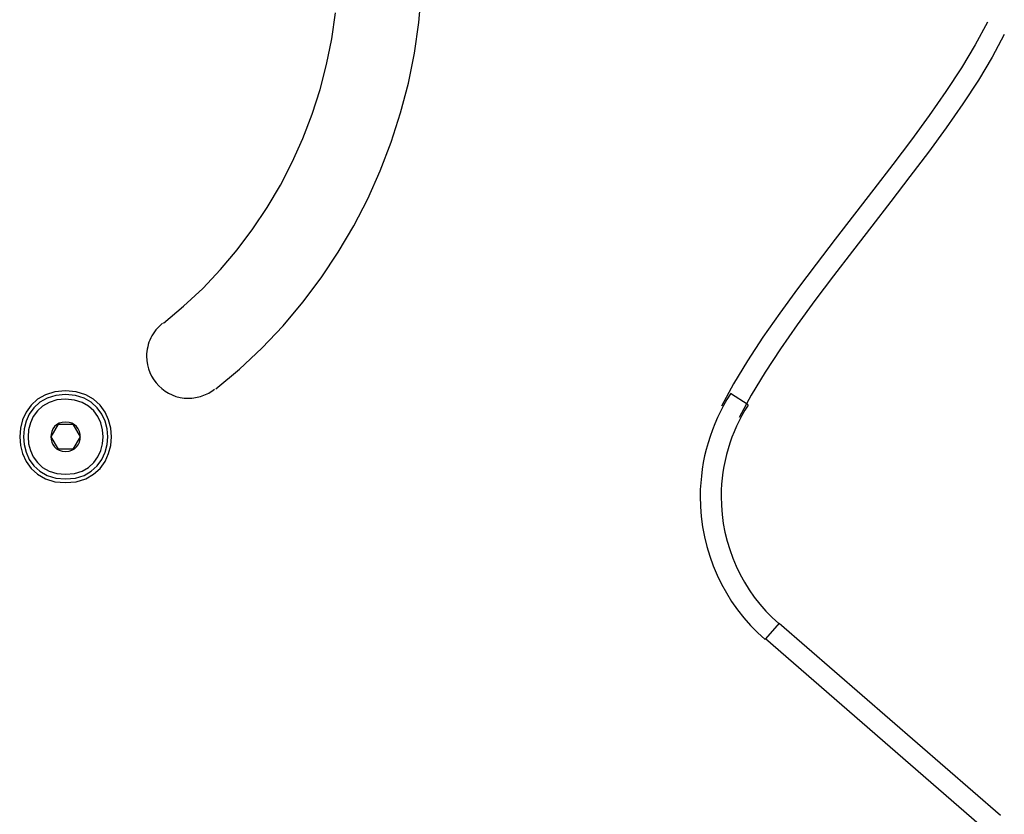
# Model space of a CAD drawing. Extents: x -15 to 15, y -3.8 to 3.8.
# Drawn here: x 1.2 to 3.5, y -0.3 to 1.6 of the extents above; entities that cross this region are included whole.
import ezdxf

# ---------------------------------------------------------------- set-up
doc = ezdxf.new("R2010")
doc.units = 0
doc.layers.get('0').update_dxf_attribs({"linetype": 'CONTINUOUS'})

msp = doc.modelspace()

# ---------------------------------------------------------------- linework, layer by layer
at = {"color": 0}
for points in [[(1.6243, 0.7185), (1.6243, 0.7185), (1.6807, 0.7657), (1.7343, 0.8161), (1.7847, 0.8692), (1.832, 0.9252), (1.8758, 0.9835), (1.9163, 1.0443), (1.9534, 1.1071), (1.987, 1.1721), (2.0167, 1.2386), (2.0429, 1.3069), (2.0652, 1.3765), (2.0838, 1.4475), (2.0982, 1.5194), (2.1087, 1.5923), (2.115, 1.6659)], [(1.6243, 0.7185), (1.6243, 0.7185), (1.6807, 0.7657), (1.7343, 0.8161), (1.7847, 0.8692), (1.832, 0.9252), (1.8758, 0.9835), (1.9163, 1.0443), (1.9534, 1.1071), (1.987, 1.1721), (2.0167, 1.2386), (2.0429, 1.3069), (2.0652, 1.3765), (2.0838, 1.4475), (2.0982, 1.5194), (2.1087, 1.5923), (2.115, 1.6659)], [(1.4999, 0.8756), (1.4999, 0.8756), (1.5477, 0.9156), (1.5931, 0.9582), (1.6357, 1.0031), (1.6757, 1.0505), (1.7128, 1.0999), (1.7471, 1.1514), (1.7784, 1.2045), (1.8069, 1.2595), (1.832, 1.3158), (1.8541, 1.3736), (1.873, 1.4324), (1.8887, 1.4925), (1.9009, 1.5533), (1.9098, 1.615)], [(1.4999, 0.8756), (1.4999, 0.8756), (1.5477, 0.9156), (1.5931, 0.9582), (1.6357, 1.0031), (1.6757, 1.0505), (1.7128, 1.0999), (1.7471, 1.1514), (1.7784, 1.2045), (1.8069, 1.2595), (1.832, 1.3158), (1.8541, 1.3736), (1.873, 1.4324), (1.8887, 1.4925), (1.9009, 1.5533), (1.9098, 1.615)], [(3.465, 1.5931), (3.465, 1.5931), (3.436, 1.5393), (3.4029, 1.4842), (3.3659, 1.4278), (3.3261, 1.3706), (3.2836, 1.3124), (3.2394, 1.2537), (3.1939, 1.1945), (3.1479, 1.1352), (3.1017, 1.0756), (3.0562, 1.0164), (3.0119, 0.9576), (2.9696, 0.8995), (2.9296, 0.8421), (2.8928, 0.7859), (2.8597, 0.7308), (2.831, 0.6773)], [(3.465, 1.5931), (3.465, 1.5931), (3.436, 1.5393), (3.4029, 1.4842), (3.3659, 1.4278), (3.3261, 1.3706), (3.2836, 1.3124), (3.2394, 1.2537), (3.1939, 1.1945), (3.1479, 1.1352), (3.1017, 1.0756), (3.0562, 1.0164), (3.0119, 0.9576), (2.9696, 0.8995), (2.9296, 0.8421), (2.8928, 0.7859), (2.8597, 0.7308), (2.831, 0.6773)], [(3.5053, 1.5634), (3.5053, 1.5634), (3.4764, 1.5097), (3.4434, 1.4548), (3.4066, 1.3986), (3.3669, 1.3415), (3.3244, 1.2834), (3.2803, 1.2249), (3.2348, 1.1658), (3.189, 1.1067), (3.1429, 1.0473), (3.0975, 0.9883), (3.0533, 0.9296), (3.0111, 0.8717), (2.9713, 0.8145), (2.9346, 0.7584), (2.9016, 0.7035), (2.873, 0.6501)], [(3.5053, 1.5634), (3.5053, 1.5634), (3.4764, 1.5097), (3.4434, 1.4548), (3.4066, 1.3986), (3.3669, 1.3415), (3.3244, 1.2834), (3.2803, 1.2249), (3.2348, 1.1658), (3.189, 1.1067), (3.1429, 1.0473), (3.0975, 0.9883), (3.0533, 0.9296), (3.0111, 0.8717), (2.9713, 0.8145), (2.9346, 0.7584), (2.9016, 0.7035), (2.873, 0.6501)], [(1.4976, 0.8752), (1.4976, 0.8752), (1.4931, 0.8714), (1.489, 0.8676), (1.485, 0.8634), (1.4814, 0.8592), (1.4779, 0.8545), (1.4748, 0.8499), (1.4719, 0.845), (1.4694, 0.8402), (1.4669, 0.8349), (1.4649, 0.8297), (1.4632, 0.8243), (1.4619, 0.819), (1.4606, 0.8133), (1.4599, 0.8078), (1.4594, 0.8021), (1.4593, 0.7966), (1.4593, 0.7966), (1.4597, 0.7863), (1.4613, 0.7764), (1.4637, 0.7667), (1.4671, 0.7576), (1.4712, 0.7487), (1.4763, 0.7406), (1.482, 0.7328), (1.4886, 0.7258), (1.4955, 0.7192), (1.5033, 0.7135), (1.5114, 0.7084), (1.5203, 0.7043), (1.5294, 0.7009), (1.5391, 0.6985), (1.549, 0.6969), (1.5593, 0.6965), (1.5593, 0.6965), (1.5633, 0.6965), (1.5675, 0.6968), (1.5717, 0.6971), (1.5759, 0.6978), (1.5798, 0.6986), (1.584, 0.6996), (1.588, 0.7007), (1.5922, 0.702), (1.5961, 0.7034), (1.6, 0.705), (1.6037, 0.7067), (1.6076, 0.7087), (1.6111, 0.7107), (1.6147, 0.7129), (1.618, 0.7153), (1.6215, 0.718)], [(1.4976, 0.8752), (1.4976, 0.8752), (1.4931, 0.8714), (1.489, 0.8676), (1.485, 0.8634), (1.4814, 0.8592), (1.4779, 0.8545), (1.4748, 0.8499), (1.4719, 0.845), (1.4694, 0.8402), (1.4669, 0.8349), (1.4649, 0.8297), (1.4632, 0.8243), (1.4619, 0.819), (1.4606, 0.8133), (1.4599, 0.8078), (1.4594, 0.8021), (1.4593, 0.7966), (1.4593, 0.7966), (1.4597, 0.7863), (1.4613, 0.7764), (1.4637, 0.7667), (1.4671, 0.7576), (1.4712, 0.7487), (1.4763, 0.7406), (1.482, 0.7328), (1.4886, 0.7258), (1.4955, 0.7192), (1.5033, 0.7135), (1.5114, 0.7084), (1.5203, 0.7043), (1.5294, 0.7009), (1.5391, 0.6985), (1.549, 0.6969), (1.5593, 0.6965), (1.5593, 0.6965), (1.5633, 0.6965), (1.5675, 0.6968), (1.5717, 0.6971), (1.5759, 0.6978), (1.5798, 0.6986), (1.584, 0.6996), (1.588, 0.7007), (1.5922, 0.702), (1.5961, 0.7034), (1.6, 0.705), (1.6037, 0.7067), (1.6076, 0.7087), (1.6111, 0.7107), (1.6147, 0.7129), (1.618, 0.7153), (1.6215, 0.718)], [(1.2662, 0.7143), (1.2662, 0.7143), (1.2404, 0.7117), (1.2181, 0.7048), (1.1992, 0.6939), (1.1839, 0.68), (1.1718, 0.6633), (1.1633, 0.6448), (1.1582, 0.6249), (1.1566, 0.6046), (1.1582, 0.584), (1.1633, 0.5643), (1.1718, 0.5458), (1.1839, 0.5292), (1.1992, 0.5151), (1.2181, 0.5043), (1.2404, 0.4974), (1.2662, 0.4951), (1.2662, 0.4951), (1.2917, 0.4974), (1.314, 0.5043), (1.3328, 0.5151), (1.3482, 0.5292), (1.3601, 0.5458), (1.3688, 0.5643), (1.3739, 0.584), (1.3757, 0.6046), (1.3739, 0.6249), (1.3688, 0.6448), (1.3601, 0.6633), (1.3482, 0.68), (1.3328, 0.6939), (1.314, 0.7048), (1.2917, 0.7117), (1.2662, 0.7143), (1.2662, 0.7143), (1.2662, 0.7143), (1.2662, 0.7143), (1.2662, 0.7143), (1.2662, 0.7143), (1.2662, 0.7143), (1.2662, 0.7143), (1.2662, 0.7143), (1.2662, 0.7143), (1.2662, 0.7143), (1.2662, 0.7143), (1.2662, 0.7143), (1.2662, 0.7143), (1.2662, 0.7143), (1.2662, 0.7143), (1.2662, 0.7143), (1.2662, 0.7143)], [(1.2662, 0.7053), (1.2662, 0.7053), (1.2425, 0.703), (1.2221, 0.6966), (1.2047, 0.6866), (1.1906, 0.6738), (1.1795, 0.6585), (1.1717, 0.6415), (1.1671, 0.6233), (1.1656, 0.6046), (1.1671, 0.5857), (1.1717, 0.5675), (1.1795, 0.5505), (1.1906, 0.5353), (1.2047, 0.5223), (1.2221, 0.5125), (1.2425, 0.5061), (1.2662, 0.5041), (1.2662, 0.5041), (1.2896, 0.5061), (1.31, 0.5125), (1.3272, 0.5223), (1.3415, 0.5353), (1.3524, 0.5505), (1.3604, 0.5675), (1.365, 0.5857), (1.3667, 0.6046), (1.365, 0.6233), (1.3604, 0.6415), (1.3524, 0.6585), (1.3415, 0.6738), (1.3272, 0.6866), (1.31, 0.6966), (1.2896, 0.703), (1.2662, 0.7053), (1.2662, 0.7053), (1.2662, 0.7053), (1.2662, 0.7053), (1.2662, 0.7053), (1.2662, 0.7053), (1.2662, 0.7053), (1.2662, 0.7053), (1.2662, 0.7053), (1.2662, 0.7053), (1.2662, 0.7053), (1.2662, 0.7053), (1.2662, 0.7053), (1.2662, 0.7053), (1.2662, 0.7053), (1.2662, 0.7053), (1.2662, 0.7053), (1.2662, 0.7053)], [(2.852, 0.7072), (2.852, 0.7072), (2.8435, 0.6933), (2.8357, 0.6794), (2.8282, 0.6651), (2.8214, 0.6506), (2.8148, 0.6357), (2.809, 0.6207), (2.8036, 0.6055), (2.7988, 0.5902), (2.7943, 0.5744), (2.7905, 0.5588), (2.7872, 0.5429), (2.7847, 0.527), (2.7826, 0.5108), (2.7811, 0.4948), (2.7802, 0.4786), (2.7799, 0.4627), (2.7799, 0.4627), (2.7805, 0.4382), (2.7824, 0.414), (2.7857, 0.3899), (2.7902, 0.3662), (2.7959, 0.3426), (2.8028, 0.3195), (2.8109, 0.2968), (2.8203, 0.2748), (2.8306, 0.253), (2.8423, 0.232), (2.8549, 0.2116), (2.8688, 0.1919), (2.8836, 0.1729), (2.8996, 0.1548), (2.9165, 0.1375), (2.9347, 0.1213)], [(2.852, 0.7072), (2.852, 0.7072), (2.8435, 0.6933), (2.8357, 0.6794), (2.8282, 0.6651), (2.8214, 0.6506), (2.8148, 0.6357), (2.809, 0.6207), (2.8036, 0.6055), (2.7988, 0.5902), (2.7943, 0.5744), (2.7905, 0.5588), (2.7872, 0.5429), (2.7847, 0.527), (2.7826, 0.5108), (2.7811, 0.4948), (2.7802, 0.4786), (2.7799, 0.4627), (2.7799, 0.4627), (2.7805, 0.4382), (2.7824, 0.414), (2.7857, 0.3899), (2.7902, 0.3662), (2.7959, 0.3426), (2.8028, 0.3195), (2.8109, 0.2968), (2.8203, 0.2748), (2.8306, 0.253), (2.8423, 0.232), (2.8549, 0.2116), (2.8688, 0.1919), (2.8836, 0.1729), (2.8996, 0.1548), (2.9165, 0.1375), (2.9347, 0.1213)], [(2.8945, 0.6807), (2.8525, 0.708)], [(1.2662, 0.6943), (1.2662, 0.6943), (1.245, 0.6922), (1.2269, 0.6865), (1.2114, 0.6776), (1.1989, 0.6662), (1.189, 0.6526), (1.1821, 0.6375), (1.1779, 0.6213), (1.1766, 0.6046), (1.1779, 0.5878), (1.1821, 0.5717), (1.189, 0.5565), (1.1989, 0.543), (1.2114, 0.5315), (1.2269, 0.5227), (1.245, 0.517), (1.2662, 0.5151), (1.2662, 0.5151), (1.2871, 0.517), (1.3053, 0.5227), (1.3206, 0.5315), (1.3333, 0.543), (1.343, 0.5565), (1.35, 0.5717), (1.3542, 0.5878), (1.3557, 0.6046), (1.3542, 0.6213), (1.35, 0.6375), (1.343, 0.6526), (1.3333, 0.6662), (1.3206, 0.6776), (1.3053, 0.6865), (1.2871, 0.6921), (1.2662, 0.6943), (1.2662, 0.6943), (1.2662, 0.6943), (1.2662, 0.6943), (1.2662, 0.6943), (1.2662, 0.6943), (1.2662, 0.6943), (1.2662, 0.6943), (1.2662, 0.6943), (1.2662, 0.6943), (1.2662, 0.6943), (1.2662, 0.6943), (1.2662, 0.6943), (1.2662, 0.6943), (1.2662, 0.6943), (1.2662, 0.6943), (1.2662, 0.6943), (1.2662, 0.6943)], [(2.894, 0.6801), (2.894, 0.6801), (2.8864, 0.6678), (2.8794, 0.6554), (2.8728, 0.6426), (2.8667, 0.6298), (2.8608, 0.6165), (2.8556, 0.6032), (2.8508, 0.5896), (2.8466, 0.576), (2.8426, 0.562), (2.8393, 0.5481), (2.8363, 0.5339), (2.8341, 0.5198), (2.8321, 0.5054), (2.8309, 0.4912), (2.83, 0.4768), (2.8299, 0.4627), (2.8299, 0.4627), (2.8303, 0.4409), (2.8321, 0.4194), (2.8349, 0.398), (2.839, 0.3769), (2.844, 0.3559), (2.8502, 0.3354), (2.8574, 0.3152), (2.8658, 0.2956), (2.8749, 0.2762), (2.8853, 0.2575), (2.8966, 0.2393), (2.909, 0.2219), (2.9221, 0.205), (2.9363, 0.1889), (2.9514, 0.1735), (2.9675, 0.1592)], [(2.894, 0.6801), (2.894, 0.6801), (2.8864, 0.6678), (2.8794, 0.6554), (2.8728, 0.6426), (2.8667, 0.6298), (2.8608, 0.6165), (2.8556, 0.6032), (2.8508, 0.5896), (2.8466, 0.576), (2.8426, 0.562), (2.8393, 0.5481), (2.8363, 0.5339), (2.8341, 0.5198), (2.8321, 0.5054), (2.8309, 0.4912), (2.83, 0.4768), (2.8299, 0.4627), (2.8299, 0.4627), (2.8303, 0.4409), (2.8321, 0.4194), (2.8349, 0.398), (2.839, 0.3769), (2.844, 0.3559), (2.8502, 0.3354), (2.8574, 0.3152), (2.8658, 0.2956), (2.8749, 0.2762), (2.8853, 0.2575), (2.8966, 0.2393), (2.909, 0.2219), (2.9221, 0.205), (2.9363, 0.1889), (2.9514, 0.1735), (2.9675, 0.1592)], [(1.2662, 0.6397), (1.2662, 0.6397), (1.2578, 0.6388), (1.2508, 0.6366), (1.2446, 0.6331), (1.2398, 0.6287), (1.2359, 0.6233), (1.2332, 0.6174), (1.2315, 0.611), (1.2311, 0.6047), (1.2315, 0.5981), (1.2332, 0.5917), (1.2359, 0.5857), (1.2398, 0.5805), (1.2446, 0.5759), (1.2508, 0.5726), (1.2578, 0.5704), (1.2662, 0.5697), (1.2662, 0.5697), (1.2743, 0.5703), (1.2813, 0.5725), (1.2873, 0.5758), (1.2923, 0.5804), (1.2961, 0.5856), (1.2989, 0.5916), (1.3006, 0.598), (1.3012, 0.6046), (1.3006, 0.611), (1.2989, 0.6174), (1.2961, 0.6233), (1.2923, 0.6287), (1.2873, 0.6331), (1.2813, 0.6366), (1.2743, 0.6388), (1.2662, 0.6397), (1.2662, 0.6397), (1.2662, 0.6397), (1.2662, 0.6397), (1.2662, 0.6397), (1.2662, 0.6397), (1.2662, 0.6397), (1.2662, 0.6397), (1.2662, 0.6397), (1.2662, 0.6397), (1.2662, 0.6397), (1.2662, 0.6397), (1.2662, 0.6397), (1.2662, 0.6397), (1.2662, 0.6397), (1.2662, 0.6397), (1.2662, 0.6397), (1.2662, 0.6397)], [(1.2315, 0.6047), (1.2489, 0.6347)], [(1.2489, 0.6347), (1.2835, 0.6347)], [(1.2835, 0.6347), (1.3009, 0.6047)], [(1.2489, 0.5747), (1.2315, 0.6047)], [(1.3009, 0.6047), (1.2835, 0.5747)], [(1.2835, 0.5747), (1.2489, 0.5747)], [(2.968, 0.1601), (2.9353, 0.1223)], [(2.968, 0.1601), (3.4964, -0.2978)], [(3.4636, -0.3356), (2.9353, 0.1223)]]:
    msp.add_lwpolyline(points, dxfattribs=at)

doc.saveas('drawing.dxf')
